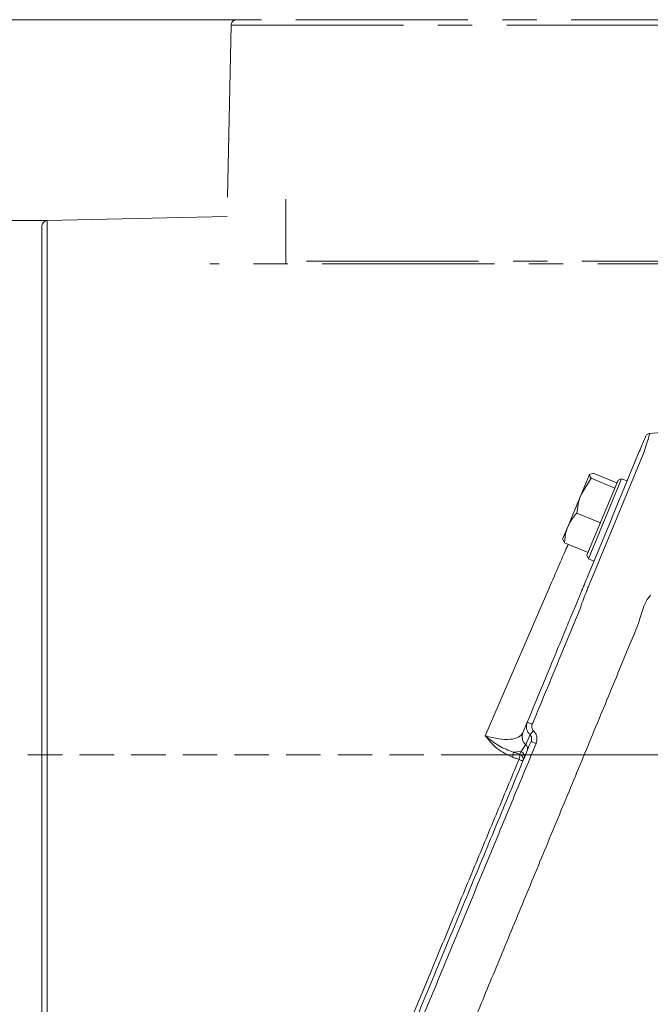
# Model space of a CAD drawing. Extents: x -3669 to -762, y -1216 to 1776.
# Drawn here: x -1594 to -1477, y 1510 to 1691 of the extents above; entities that cross this region are included whole.
import ezdxf

# ---------------------------------------------------------------- set-up
doc = ezdxf.new("R2010")
doc.units = 0
doc.header["$LTSCALE"] = 5
doc.linetypes.add('CENTER', pattern=[10.16, 6.35, -1.27, 1.27, -1.27])
doc.linetypes.add('HIDDEN', pattern=[1.905, 1.27, -0.635])
doc.layers.add('3', color=1, linetype='Continuous')
doc.layers.add('SLD-0', color=7, linetype='Continuous')
doc.styles.add('Brunner 2014', font='arial.ttf', dxfattribs={"height": 35})
doc.dimstyles.new('Brunner 2014', dxfattribs={"dimscale": 5, "dimtxt": 35, "dimasz": 5, "dimexe": 3.175, "dimexo": 0, "dimgap": 0.762, "dimtad": 1, "dimdec": 0, "dimrnd": 1e-08, "dimtxsty": 'Brunner 2014', "dimcen": 0.09, "dimdle": 10, "dimclrd": 7, "dimclre": 7, "dimclrt": 7, "dimadec": 1, "dimazin": 2, "dimtfac": 0.666667, "dimtdec": 0, "dimtmove": 0, "dimatfit": 3, "dimldrblk": 'Filled-1', "dimfxl": 1, "dimtolj": 1, "dimlwd": 5, "dimlwe": 5, "dimarcsym": 0})

# ---------------------------------------------------------------- blocks, each defined once
blk = doc.blocks.new('*D108')
at = {"layer": 'Defpoints', "color": 0, "lineweight": 5, "transparency": 16777216}
for p in [(-1609.53, 1555.74), (-1844, 422.81), (-1551.36, 422.81)]:
    blk.add_point(p, dxfattribs=at)
at = {"layer": 'SLD-0', "color": 7, "linetype": 'Continuous', "lineweight": 5, "transparency": 16777216}
for p, q in [((-1609.53, 1555.74), (-1859.88, 1555.74)), ((-1844, 1530.74), (-1844, 447.81)), ((-1551.36, 422.81), (-1859.88, 422.81))]:
    blk.add_line(p, q, dxfattribs=at)
at = {"layer": 'SLD-0', "color": 7, "lineweight": 5, "transparency": 16777216}
for points in [[(-1848.17, 1530.74), (-1839.83, 1530.74), (-1844, 1555.74)], [(-1848.17, 447.81), (-1839.83, 447.81), (-1844, 422.81)]]:
    blk.add_solid(points, dxfattribs=at)
at = {"layer": 'SLD-0', "color": 1, "lineweight": 9, "transparency": 16777216, "insert": (-1883.58, 1009.01), "char_height": 35, "attachment_point": 2, "rotation": 90, "style": 'Brunner 2014'}
blk.add_mtext('\\A1;1133', dxfattribs=at)
blk = doc.blocks.new('Filled-1')
at = {"color": 0}
for p, q in [((0, 0), (-1, 0.1667)), ((-1, 0.1667), (-1, -0.1667)), ((-1, 0), (0, 0)), ((-1, -0.1667), (0, 0))]:
    blk.add_line(p, q, dxfattribs=at)
at = {"color": 0, "flags": 128}
blk.add_lwpolyline([(-1, -0.1667), (0, 0), (-1, 0.1667), (-1, -0.1667)], dxfattribs=at)
at = {"color": 0}
blk.add_solid([(-1, -0.1667), (0, 0), (-1, 0.1667), (-1, -0.1667)], dxfattribs=at)
blk = doc.blocks.new('*D111')
at = {"layer": 'Defpoints', "color": 0, "lineweight": 5, "transparency": 16777216}
for p in [(-1509.56, 1555.74), (-778.17, 1555.74), (-1001.36, 703.73)]:
    blk.add_point(p, dxfattribs=at)
at = {"layer": 'SLD-0', "color": 7, "linetype": 'Continuous', "lineweight": 5, "transparency": 16777216}
for p, q in [((-1509.56, 1555.74), (-762.29, 1555.74)), ((-778.17, 728.73), (-778.17, 1530.74)), ((-1001.36, 703.73), (-762.29, 703.73))]:
    blk.add_line(p, q, dxfattribs=at)
at = {"layer": 'SLD-0', "color": 7, "lineweight": 5, "transparency": 16777216}
for points in [[(-782.34, 1530.74), (-774, 1530.74), (-778.17, 1555.74)], [(-782.34, 728.73), (-774, 728.73), (-778.17, 703.73)]]:
    blk.add_solid(points, dxfattribs=at)
at = {"layer": 'SLD-0', "color": 7, "lineweight": 9, "transparency": 16777216, "insert": (-817.72, 1143.54), "char_height": 35, "attachment_point": 2, "rotation": 90, "style": 'Brunner 2014'}
blk.add_mtext('\\A1;852', dxfattribs=at)
blk = doc.blocks.new('*D117')
at = {"layer": 'Defpoints', "color": 0, "lineweight": 5, "transparency": 16777216}
for p in [(-1588.55, 1654.26), (-1747.09, 1457.21), (-1588.55, 1457.21)]:
    blk.add_point(p, dxfattribs=at)
at = {"layer": 'SLD-0', "color": 7, "linetype": 'Continuous', "lineweight": 5, "transparency": 16777216}
for p, q in [((-1588.55, 1654.26), (-1762.97, 1654.26)), ((-1747.09, 1629.26), (-1747.09, 1482.21)), ((-1588.55, 1457.21), (-1762.97, 1457.21)), ((-1747.09, 1457.21), (-1747.09, 1214.14))]:
    blk.add_line(p, q, dxfattribs=at)
at = {"layer": 'SLD-0', "color": 7, "lineweight": 5, "transparency": 16777216}
for points in [[(-1751.26, 1629.26), (-1742.92, 1629.26), (-1747.09, 1654.26)], [(-1751.26, 1482.21), (-1742.92, 1482.21), (-1747.09, 1457.21)]]:
    blk.add_solid(points, dxfattribs=at)
at = {"layer": 'SLD-0', "color": 1, "lineweight": 9, "transparency": 16777216, "insert": (-1788.6, 1323.18), "char_height": 35, "attachment_point": 2, "rotation": 90, "style": 'Brunner 2014'}
blk.add_mtext('\\A1;%%c180/200', dxfattribs=at)
blk = doc.blocks.new('*D122')
at = {"layer": 'Defpoints', "color": 0, "lineweight": 5, "transparency": 16777216}
for p in [(-1549.58, 1691.3), (-1923.32, 422.81), (-1545.86, 422.81)]:
    blk.add_point(p, dxfattribs=at)
at = {"layer": 'SLD-0', "color": 7, "linetype": 'Continuous', "lineweight": 5, "transparency": 16777216}
for p, q in [((-1549.58, 1691.3), (-1939.2, 1691.3)), ((-1923.32, 1666.3), (-1923.32, 447.81)), ((-1545.86, 422.81), (-1939.2, 422.81))]:
    blk.add_line(p, q, dxfattribs=at)
at = {"layer": 'SLD-0', "color": 7, "lineweight": 5, "transparency": 16777216}
for points in [[(-1927.49, 1666.3), (-1919.15, 1666.3), (-1923.32, 1691.3)], [(-1927.49, 447.81), (-1919.15, 447.81), (-1923.32, 422.81)]]:
    blk.add_solid(points, dxfattribs=at)
at = {"layer": 'SLD-0', "color": 1, "lineweight": 9, "transparency": 16777216, "insert": (-1962.87, 1076.96), "char_height": 35, "attachment_point": 2, "rotation": 90, "style": 'Brunner 2014'}
blk.add_mtext('\\A1;1268', dxfattribs=at)

msp = doc.modelspace()

# ---------------------------------------------------------------- linework, layer by layer
at = {"color": 0, "linetype": 'Continuous', "lineweight": 9}
for p, q in [((-1490.1, 1603.76), (-1488.56, 1607.46)), ((-1488.23, 1606.75), (-1490.1, 1603.76)), ((-1482.61, 1606.68), (-1488.73, 1591.9)), ((-1487.83, 1607.72), (-1488.56, 1607.46)), ((-1483.87, 1604.94), (-1488.23, 1606.75)), ((-1483.47, 1605.91), (-1487.83, 1607.72)), ((-1482.61, 1606.68), (-1483.26, 1606.41)), ((-1481.59, 1606.26), (-1482.61, 1606.68)), ((-1489, 1592.55), (-1483.26, 1606.41)), ((-1483.87, 1604.94), (-1483.87, 1604.95)), ((-1483.87, 1604.93), (-1483.87, 1604.94)), ((-1492.56, 1597.81), (-1490.1, 1603.76)), ((-1482.5, 1604.06), (-1483.16, 1602.47)), ((-1483.16, 1602.47), (-1485.11, 1597.76)), ((-1486.53, 1598.51), (-1490.89, 1600.32)), ((-1492.56, 1597.81), (-1493.51, 1595.51)), ((-1486.53, 1598.51), (-1486.53, 1598.52)), ((-1486.53, 1598.5), (-1486.53, 1598.51)), ((-1493.15, 1594.86), (-1493.49, 1595.57)), ((-1488.79, 1593.05), (-1493.15, 1594.86)), ((-1489, 1592.55), (-1488.73, 1591.9)), ((-1488.79, 1593.05), (-1488.79, 1593.06)), ((-1488.73, 1591.9), (-1487.71, 1591.48))]:
    msp.add_line(p, q, dxfattribs=at)
for points, knots in [([(-1488.56, 1607.46), (-1488.57, 1607.45), (-1488.63, 1607.28), (-1488.42, 1607), (-1488.23, 1606.75)], [0, 0, 0, 0, 0.070215, 1, 1, 1, 1]), ([(-1490.1, 1603.76), (-1490.13, 1603.68), (-1490.57, 1602.59), (-1490.74, 1601.41), (-1490.89, 1600.32)], [0, 0, 0, 0, 0.070215, 1, 1, 1, 1]), ([(-1490.89, 1600.32), (-1491.04, 1600.15), (-1491.72, 1599.4), (-1492.19, 1598.51), (-1492.56, 1597.81)], [0, 0, 0, 0, 0.215894, 1, 1, 1, 1]), ([(-1492.56, 1597.81), (-1492.64, 1597.59), (-1493, 1596.66), (-1493.09, 1595.64), (-1493.15, 1594.86)], [0, 0, 0, 0, 0.235696, 1, 1, 1, 1]), ([(-1539.78, 1434.41), (-1539.29, 1434.9), (-1538.19, 1436.01), (-1535.56, 1438.63), (-1531.99, 1442.2), (-1527.6, 1446.59), (-1522.47, 1451.72), (-1516.72, 1457.48), (-1510.36, 1463.84), (-1503.43, 1470.76), (-1495.92, 1478.28), (-1487.93, 1486.27), (-1480.55, 1493.64), (-1474.06, 1500.13), (-1468.55, 1505.65), (-1462.96, 1511.23), (-1459.19, 1515.01), (-1457.3, 1516.89)], [0, 0, 0, 0, 0.055903, 0.126652, 0.197409, 0.271134, 0.34487, 0.418454, 0.492047, 0.568016, 0.643992, 0.722751, 0.801517, 0.851139, 0.900763, 0.950381, 1, 1, 1, 1]), ([(-1459.15, 1513.63), (-1460.23, 1512.55), (-1463.21, 1509.57), (-1468.02, 1504.76), (-1473.57, 1499.21), (-1480.09, 1492.69), (-1487.51, 1485.26), (-1495.47, 1477.31), (-1502.9, 1469.88), (-1509.81, 1462.97), (-1516.32, 1456.46), (-1522.17, 1450.61), (-1527.28, 1445.5), (-1531.67, 1441.11), (-1535.4, 1437.38), (-1538.13, 1434.65), (-1539.93, 1432.85), (-1540.52, 1432.26), (-1540.78, 1432)], [0, 0, 0, 0, 0.027364, 0.07542, 0.123374, 0.171445, 0.24742, 0.323905, 0.394997, 0.466573, 0.539793, 0.61364, 0.682014, 0.750992, 0.822046, 0.893889, 0.952072, 1, 1, 1, 1])]:
    msp.add_open_spline(points, degree=3, knots=knots, dxfattribs=at)
at = {"layer": '3', "linetype": 'CENTER', "lineweight": 9}
for p, q in [((-1554.61, 1690.32), (-1555.39, 1655)), ((-1554.61, 1690.32), (-1357.56, 1690.32)), ((-1356.59, 1646.79), (-1544.56, 1646.79)), ((-1353.67, 1646.3), (-1558.58, 1646.3))]:
    msp.add_line(p, q, dxfattribs=at)
at = {"layer": '3', "linetype": 'Continuous', "lineweight": 9}
for p, q in [((-1555.39, 1655), (-1588.55, 1654.26)), ((-1588.55, 1457.21), (-1588.55, 1654.26)), ((-1589.53, 1653.26), (-1589.53, 1458.21))]:
    msp.add_line(p, q, dxfattribs=at)
at = {"layer": '3', "color": 0, "linetype": 'Continuous', "lineweight": 9}
for p, q in [((-1464.48, 1616.21), (-1477.41, 1615.01)), ((-1488.01, 1588.57), (-1478.46, 1611.63)), ((-1482.5, 1604.06), (-1479.35, 1611.67)), ((-1488.9, 1588.61), (-1485.11, 1597.76)), ((-1507.76, 1559.27), (-1496.46, 1585.4)), ((-1491.98, 1581.18), (-1490.84, 1583.94)), ((-1491.42, 1579.92), (-1490.28, 1582.68)), ((-1493.45, 1575.01), (-1491.42, 1579.92)), ((-1480.26, 1578.12), (-1481.26, 1575.71)), ((-1480.26, 1578.12), (-1479.9, 1578.99)), ((-1481.26, 1575.71), (-1483.29, 1570.8)), ((-1500.83, 1559.81), (-1500.02, 1561.76)), ((-1500.29, 1557.64), (-1499.51, 1559.5)), ((-1501.17, 1556.37), (-1500.29, 1557.64)), ((-1502.59, 1556.26), (-1501.17, 1556.37)), ((-1502.59, 1556.26), (-1501.38, 1555.86)), ((-1501.38, 1555.86), (-1501.17, 1556.37))]:
    msp.add_line(p, q, dxfattribs=at)
at = {"layer": '3', "linetype": 'CENTER', "lineweight": 9}
msp.add_arc((-1553.61, 1690.3), 1, 90, 178.727, dxfattribs=at)
at = {"layer": '3', "linetype": 'Continuous', "lineweight": 9}
msp.add_arc((-1588.53, 1653.26), 1, 91.273, 180, dxfattribs=at)
at = {"layer": '3', "color": 0, "linetype": 'Continuous', "lineweight": 9}
msp.add_arc((-1501.73, 1554.95), 0.976, 338.9731, 68.9009, dxfattribs=at)
for centre, major_axis, ratio, start_param, end_param in [((-1510.3, 1583.97), (33.05, 1.56), 0.141814, 6.142158, 6.216546), ((-1467.07, 1579.48), (12.84, 0.56), 0.1106, 3.076525, 3.090097)]:
    msp.add_ellipse(centre, major_axis=major_axis, ratio=ratio, start_param=start_param, end_param=end_param, dxfattribs=at)
at = {"layer": '3', "linetype": 'CENTER', "lineweight": 9}
msp.add_open_spline([(-1358.56, 1691.3), (-1358.64, 1691.3), (-1358.79, 1691.3), (-1360.07, 1691.3), (-1362.2, 1691.3), (-1365.28, 1691.3), (-1369.33, 1691.3), (-1374.33, 1691.3), (-1380.25, 1691.3), (-1387, 1691.3), (-1394.49, 1691.3), (-1402.6, 1691.3), (-1411.17, 1691.3), (-1420.07, 1691.3), (-1429.13, 1691.3), (-1438.22, 1691.3), (-1447.21, 1691.3), (-1456.08, 1691.3), (-1464.96, 1691.3), (-1473.94, 1691.3), (-1483.04, 1691.3), (-1492.1, 1691.3), (-1501, 1691.3), (-1509.57, 1691.3), (-1517.67, 1691.3), (-1525.16, 1691.3), (-1531.92, 1691.3), (-1537.83, 1691.3), (-1542.83, 1691.3), (-1546.88, 1691.3), (-1549.97, 1691.3), (-1552.09, 1691.3), (-1553.37, 1691.3), (-1553.53, 1691.3), (-1553.61, 1691.3)], degree=3, knots=[0, 0, 0, 0, 0.028642, 0.058248, 0.088734, 0.119994, 0.151901, 0.184313, 0.217069, 0.25, 0.282931, 0.315687, 0.348099, 0.380006, 0.411266, 0.441752, 0.471358, 0.5, 0.528642, 0.558248, 0.588734, 0.619994, 0.651901, 0.684313, 0.717069, 0.75, 0.782931, 0.815687, 0.848099, 0.880006, 0.911266, 0.941752, 0.971358, 1, 1, 1, 1], dxfattribs=at)
at = {"layer": '3', "linetype": 'Continuous', "lineweight": 9}
msp.add_open_spline([(-1544.53, 1658.24), (-1544.53, 1658.22), (-1544.53, 1658.19), (-1544.53, 1657.84), (-1544.53, 1656.99), (-1544.53, 1655.28), (-1544.53, 1652.89), (-1544.53, 1650.31), (-1544.53, 1648.1), (-1544.53, 1646.86), (-1544.53, 1646.3)], degree=3, knots=[0, 0, 0, 0, 0.0838813, 0.1676238, 0.3341117, 0.5046604, 0.6752096, 0.8457583, 0.9309778, 1, 1, 1, 1], dxfattribs=at)
at = {"layer": '3', "color": 0, "linetype": 'Continuous', "lineweight": 9}
for points, knots in [([(-1479.35, 1611.67), (-1479.16, 1612.12), (-1478.79, 1613.03), (-1478.44, 1613.87), (-1478.28, 1614.26), (-1478.22, 1614.4), (-1478.22, 1614.38), (-1478.23, 1614.38)], [0, 0, 0, 0, 0.309162, 0.627103, 0.783281, 0.934501, 1, 1, 1, 1]), ([(-1478.46, 1611.63), (-1478.29, 1612.19), (-1477.92, 1613.32), (-1477.59, 1614.36), (-1477.45, 1614.83), (-1477.38, 1615.04), (-1477.4, 1614.97), (-1477.41, 1614.95)], [0, 0, 0, 0, 0.305343, 0.623895, 0.782008, 0.936009, 1, 1, 1, 1]), ([(-1477.39, 1615.01), (-1477.48, 1614.99), (-1477.66, 1614.96), (-1477.9, 1614.83), (-1478.1, 1614.64), (-1478.18, 1614.48), (-1478.22, 1614.4)], [0, 0, 0, 0, 0.2499985, 0.4999923, 0.7499884, 1, 1, 1, 1]), ([(-1496.46, 1585.4), (-1495.23, 1588.24), (-1493.88, 1591.35), (-1492.59, 1594.32), (-1492.47, 1594.58)], [0, 0, 0, 0, 0.912909, 1, 1, 1, 1]), ([(-1490.84, 1583.94), (-1490.76, 1584.13), (-1490.63, 1584.43), (-1490.34, 1585.13), (-1490.08, 1585.77), (-1489.78, 1586.49), (-1489.38, 1587.45), (-1489.09, 1588.15), (-1488.9, 1588.61)], [0, 0, 0, 0, 0.24098, 0.370393, 0.502219, 0.633675, 0.76207, 1, 1, 1, 1]), ([(-1490.28, 1582.68), (-1490.2, 1582.93), (-1490.07, 1583.31), (-1489.74, 1584.22), (-1489.43, 1585.03), (-1489.09, 1585.9), (-1488.61, 1587.11), (-1488.25, 1587.99), (-1488.01, 1588.57)], [0, 0, 0, 0, 0.240449, 0.377814, 0.501449, 0.631732, 0.758394, 1, 1, 1, 1]), ([(-1479.89, 1579.01), (-1479.8, 1579.22), (-1479.62, 1579.64), (-1479.26, 1580.87), (-1478.8, 1582.34), (-1478.31, 1583.8), (-1477.77, 1584.55), (-1477.56, 1584.86)], [0, 0, 0, 0, 0.212808, 0.425645, 0.63812, 0.85288, 1, 1, 1, 1]), ([(-1494.42, 1575.29), (-1494.16, 1575.91), (-1493.64, 1577.18), (-1492.89, 1578.97), (-1492.29, 1580.43), (-1492.08, 1580.93), (-1491.98, 1581.18)], [0, 0, 0, 0, 0.242549, 0.5, 0.757451, 1, 1, 1, 1]), ([(-1500.02, 1561.76), (-1499.09, 1564.02), (-1497.21, 1568.54), (-1495.35, 1573.04), (-1494.42, 1575.29)], [0, 0, 0, 0, 0.500133, 1, 1, 1, 1]), ([(-1493.45, 1575.01), (-1494.4, 1572.72), (-1496.28, 1568.19), (-1498.16, 1563.64), (-1499.1, 1561.38)], [0, 0, 0, 0, 0.504983, 1, 1, 1, 1]), ([(-1483.29, 1570.8), (-1484.84, 1567.06), (-1487.93, 1559.59), (-1492.65, 1548.21), (-1497.38, 1536.78), (-1502.06, 1525.48), (-1506.6, 1514.51), (-1511.03, 1503.83), (-1515.34, 1493.42), (-1519.41, 1483.6), (-1523.17, 1474.53), (-1526.64, 1466.15), (-1529.86, 1458.38), (-1532.68, 1451.56), (-1535.08, 1445.77), (-1537.09, 1440.91), (-1538.78, 1436.84), (-1540.05, 1433.76), (-1540.94, 1431.63), (-1541.43, 1430.44), (-1541.63, 1429.95), (-1541.57, 1430.1), (-1541.57, 1430.1)], [0, 0, 0, 0, 0.0549137, 0.1098276, 0.1663252, 0.222822, 0.2777463, 0.3326691, 0.3892953, 0.4459187, 0.4989771, 0.5520327, 0.6068868, 0.6617373, 0.7108401, 0.7599406, 0.8107162, 0.8614896, 0.9068639, 0.9522373, 0.9990463, 1, 1, 1, 1]), ([(-1499.51, 1559.5), (-1499.65, 1559.65), (-1499.94, 1559.96), (-1500.14, 1560.51), (-1500.21, 1561.14), (-1500.09, 1561.53), (-1500.02, 1561.76)], [0, 0, 0, 0, 0.24139, 0.505234, 0.708387, 1, 1, 1, 1]), ([(-1499.1, 1561.38), (-1499.22, 1561.43), (-1499.46, 1561.53), (-1499.77, 1561.66), (-1499.98, 1561.74), (-1500.01, 1561.75), (-1500.02, 1561.76)], [0, 0, 0, 0, 0.250008, 0.500007, 0.750001, 1, 1, 1, 1]), ([(-1498.86, 1560.21), (-1498.93, 1560.29), (-1499.07, 1560.45), (-1499.18, 1560.76), (-1499.19, 1561.08), (-1499.13, 1561.28), (-1499.1, 1561.38)], [0, 0, 0, 0, 0.249853, 0.499885, 0.749988, 1, 1, 1, 1]), ([(-1507.76, 1559.27), (-1506.91, 1559.05), (-1505.2, 1558.61), (-1503.06, 1558.56), (-1501.47, 1558.93), (-1501.04, 1559.52), (-1500.83, 1559.81)], [0, 0, 0, 0, 0.246877, 0.49628, 0.747669, 1, 1, 1, 1]), ([(-1498.86, 1560.21), (-1498.94, 1560.12), (-1499.1, 1559.95), (-1499.3, 1559.73), (-1499.44, 1559.58), (-1499.49, 1559.53), (-1499.51, 1559.5)], [0, 0, 0, 0, 0.27975, 0.559498, 0.779749, 1, 1, 1, 1]), ([(-1499.51, 1559.5), (-1499.45, 1559.42), (-1499.3, 1559.25), (-1499.21, 1558.92), (-1499.21, 1558.57), (-1499.28, 1558.35), (-1499.31, 1558.24)], [0, 0, 0, 0, 0.226607, 0.483029, 0.738821, 1, 1, 1, 1]), ([(-1498.86, 1560.21), (-1498.72, 1560.05), (-1498.44, 1559.73), (-1498.23, 1559.11), (-1498.2, 1558.47), (-1498.33, 1558.06), (-1498.39, 1557.85)], [0, 0, 0, 0, 0.248527, 0.49844, 0.7491, 1, 1, 1, 1]), ([(-1550.15, 1435.51), (-1550.07, 1435.72), (-1549.84, 1436.25), (-1549.1, 1438.05), (-1547.98, 1440.77), (-1546.51, 1444.29), (-1544.75, 1448.54), (-1542.7, 1453.49), (-1540.39, 1459.08), (-1537.82, 1465.28), (-1535.02, 1472.03), (-1532.02, 1479.27), (-1528.5, 1487.79), (-1524.38, 1497.74), (-1519.65, 1509.15), (-1514.73, 1521.03), (-1509.67, 1533.24), (-1504.52, 1545.68), (-1501.05, 1554.06), (-1499.31, 1558.24)], [0, 0, 0, 0, 0.0352203, 0.0887303, 0.1424349, 0.1960373, 0.2499361, 0.3033605, 0.356974, 0.4105929, 0.4645437, 0.5178897, 0.5715578, 0.6429162, 0.7144068, 0.785784, 0.8571782, 0.92866, 1, 1, 1, 1]), ([(-1498.39, 1557.85), (-1499.65, 1554.82), (-1502.2, 1548.67), (-1506.04, 1539.39), (-1509.93, 1529.99), (-1513.84, 1520.57), (-1517.72, 1511.2), (-1521.53, 1501.99), (-1525.24, 1493.04), (-1528.8, 1484.45), (-1532.16, 1476.32), (-1535.3, 1468.74), (-1538.18, 1461.8), (-1540.77, 1455.54), (-1543.05, 1450.04), (-1545, 1445.33), (-1546.62, 1441.41), (-1547.91, 1438.31), (-1548.87, 1435.98), (-1549.51, 1434.45), (-1549.85, 1433.63), (-1549.86, 1433.61), (-1549.86, 1433.6)], [0, 0, 0, 0, 0.04833, 0.097932, 0.148672, 0.200397, 0.25293, 0.306081, 0.359648, 0.413423, 0.467197, 0.520768, 0.573944, 0.62655, 0.678427, 0.729439, 0.779472, 0.828432, 0.876244, 0.922851, 0.968212, 1, 1, 1, 1]), ([(-1502.59, 1556.26), (-1503.48, 1556.6), (-1505.32, 1557.3), (-1506.93, 1558.6), (-1507.76, 1559.27)], [0, 0, 0, 0, 0.48177, 1, 1, 1, 1]), ([(-1502.74, 1555.32), (-1503.72, 1555.79), (-1505.69, 1556.72), (-1507.07, 1558.42), (-1507.76, 1559.27)], [0, 0, 0, 0, 0.49995, 1, 1, 1, 1]), ([(-1498.39, 1557.85), (-1498.51, 1557.9), (-1498.76, 1558), (-1499.06, 1558.13), (-1499.27, 1558.22), (-1499.3, 1558.24), (-1499.31, 1558.24)], [0, 0, 0, 0, 0.249999, 0.499993, 0.749992, 1, 1, 1, 1]), ([(-1502.74, 1555.32), (-1502.71, 1555.42), (-1502.65, 1555.61), (-1502.6, 1555.89), (-1502.57, 1556.12), (-1502.58, 1556.21), (-1502.59, 1556.26)], [0, 0, 0, 0, 0.249995, 0.499992, 0.749983, 1, 1, 1, 1]), ([(-1501.38, 1555.86), (-1501.38, 1555.82), (-1501.36, 1555.72), (-1501.39, 1555.49), (-1501.44, 1555.22), (-1501.5, 1555.02), (-1501.53, 1554.92)], [0, 0, 0, 0, 0.249995, 0.499992, 0.749984, 1, 1, 1, 1]), ([(-1524.06, 1500.58), (-1523.37, 1502.26), (-1521.47, 1506.88), (-1518.13, 1514.95), (-1514.12, 1524.62), (-1509.99, 1534.58), (-1505.78, 1544.7), (-1502.95, 1551.52), (-1501.53, 1554.92)], [0, 0, 0, 0, 0.1019054, 0.2815411, 0.4605975, 0.6403459, 0.8203826, 1, 1, 1, 1]), ([(-1501.53, 1554.92), (-1501.73, 1554.99), (-1502.14, 1555.12), (-1502.54, 1555.25), (-1502.74, 1555.32)], [0, 0, 0, 0, 0.4993118, 1, 1, 1, 1]), ([(-1501.53, 1554.92), (-1501.43, 1554.88), (-1501.24, 1554.79), (-1501.01, 1554.69), (-1500.85, 1554.62), (-1500.83, 1554.61), (-1500.82, 1554.6)], [0, 0, 0, 0, 0.250017, 0.500008, 0.750003, 1, 1, 1, 1])]:
    msp.add_open_spline(points, degree=3, knots=knots, dxfattribs=at)
for points in [[(-1500.29, 1557.64), (-1500.43, 1557.79), (-1500.71, 1558.08), (-1500.94, 1558.65), (-1501, 1559.25), (-1500.89, 1559.62), (-1500.83, 1559.81)], [(-1500.01, 1556.56), (-1499.98, 1556.65), (-1499.93, 1556.84), (-1499.96, 1557.14), (-1500.07, 1557.42), (-1500.21, 1557.57), (-1500.29, 1557.64)], [(-1501.17, 1556.37), (-1501.06, 1556.3), (-1500.83, 1556.18), (-1500.61, 1555.85), (-1500.51, 1555.47), (-1500.58, 1555.23), (-1500.61, 1555.11)]]:
    msp.add_open_spline(points, degree=3, dxfattribs=at)
at = {"layer": 'SLD-0', "color": 1, "linetype": 'HIDDEN', "lineweight": 9}
msp.add_line((-1509.56, 1555.74), (-1609.53, 1555.74), dxfattribs=at)

# ---------------------------------------------------------------- dimensions: what is measured, and where the dimension line sits
at = {"layer": 'SLD-0', "lineweight": 9}
for base, p1, p2, picture, middle in [((-1923.32, 422.81), (-1549.58, 1691.3), (-1545.86, 422.81), '*D122', (-1923.32, 1076.96)), ((-1844, 422.81), (-1609.53, 1555.74), (-1551.36, 422.81), '*D108', (-1844, 1009.01))]:
    dim = msp.add_linear_dim(base=base, p1=p1, p2=p2, angle=90, dimstyle='Brunner 2014', override={"dimclrt": 1}, dxfattribs=at)
    dim.commit()
    dim.dimension.update_dxf_attribs({"geometry": picture, "text_midpoint": middle, "dimtype": 160})
dim = msp.add_linear_dim(base=(-1747.09, 1457.21), p1=(-1588.55, 1654.26), p2=(-1588.55, 1457.21), angle=90, text='%%c180/200', dimstyle='Brunner 2014', override={"dimclrt": 1}, dxfattribs=at)
dim.commit()
dim.dimension.update_dxf_attribs({"geometry": '*D117', "text_midpoint": (-1747.09, 1323.18), "dimtype": 160})
at = {"layer": 'SLD-0', "color": 0, "lineweight": 9}
dim = msp.add_linear_dim(base=(-778.17, 1555.74), p1=(-1001.36, 703.73), p2=(-1509.56, 1555.74), angle=90, dimstyle='Brunner 2014', dxfattribs=at)
dim.commit()
dim.dimension.update_dxf_attribs({"geometry": '*D111', "text_midpoint": (-778.17, 1143.54), "dimtype": 160})

doc.saveas('drawing.dxf')
